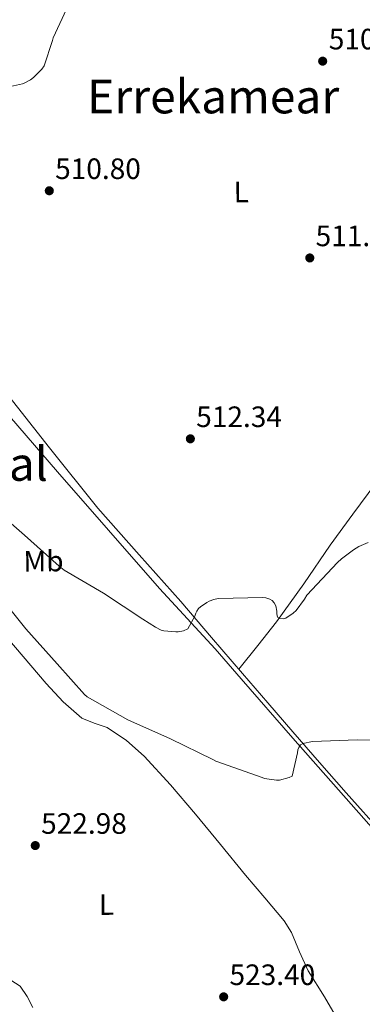
# Model space of a CAD drawing. Units: metres. Extents: x 624421 to 627885, y 4734181 to 4736555.
# Drawn here: x 625561 to 625678, y 4735373 to 4735708 of the extents above; entities that cross this region are included whole.
import ezdxf
from ezdxf.enums import TextEntityAlignment as Align

# ---------------------------------------------------------------- set-up
doc = ezdxf.new("R2010")
doc.units = ezdxf.units.M
doc.header["$MEASUREMENT"] = 0
doc.linetypes.add('DGN Style 3', pattern=[2.435891, 1.739922, -0.695969])
for name, color, linetype, lineweight in [('Acequia sin especificar', 4, 'Continuous', 0), ('Barranco lineal', 142, 'DGN Style 3', 13), ('Cota de punto acotado terreno', 7, 'Continuous', 0), ('Curva de nivel intermedia', 30, 'Continuous', 0), ('Etiqueta de uso rústico', 92, 'Continuous', 0), ('Límite de municipio', 7, 'Continuous', 0), ('Línea de cambio de uso (parcela vista)', 92, 'Continuous', 0), ('Punto acotado terreno (símbolo)', 7, 'Continuous', 0), ('Texto de rotulación de espacio menor sin especificar', 7, 'Continuous', 0), ('Texto de Área (paraje) menor', 7, 'Continuous', 0)]:
    doc.layers.add(name, color=color, linetype=linetype, lineweight=lineweight)
doc.styles.add('Style-Arial', font='arial.ttf')

# ---------------------------------------------------------------- blocks, each defined once
blk = doc.blocks.new('5PATER')
at = {"layer": 'Barranco lineal', "linetype": 'Continuous', "lineweight": 0}
h = blk.add_hatch(color=51, dxfattribs=at)
edge = h.paths.add_edge_path()
edge.add_ellipse((0, 0), major_axis=(-0.11, -0.111), ratio=0.999422, start_angle=0, end_angle=360)

msp = doc.modelspace()

# ---------------------------------------------------------------- linework, layer by layer
at = {"layer": 'Acequia sin especificar', "color": 4, "linetype": 'Continuous', "lineweight": 0}
msp.add_polyline3d([(625635.68, 4735487.36, 516.88), (625642.07, 4735495.42, 516.51), (625648.46, 4735503.49, 516.13), (625657.72, 4735516.44, 515.59), (625666.7, 4735529.6, 515.04), (625674.43, 4735540.16, 514.48), (625682.25, 4735550.65, 513.89), (625689.07, 4735559.64, 513.54), (625696.27, 4735568.32, 513.19), (625702.35, 4735574.56, 512.74), (625708.69, 4735580.54, 512.29), (625715.48, 4735586.67, 511.94), (625722.19, 4735592.89, 511.65), (625729.42, 4735600.81, 511.37), (625736.08, 4735609.21, 511.14), (625745.42, 4735621.68, 510.89), (625754.64, 4735634.24, 510.63), (625764.22, 4735647.63, 510.28), (625773.84, 4735660.99, 509.92), (625782.25, 4735672.44, 509.63), (625790.74, 4735683.84, 509.35), (625797.21, 4735692.4, 509.15), (625803.73, 4735700.93, 508.96), (625810.12, 4735709.09, 508.92)], dxfattribs=at)
at = {"layer": 'Curva de nivel intermedia', "color": 30, "linetype": 'Continuous', "lineweight": 0, "flags": 128}
for points, elevation in [([(625558.05, 4735685.62), (625562.12, 4735686.54), (625562.92, 4735686.86), (625564.8, 4735687.92), (625565.86, 4735688.72), (625568.64, 4735691.57), (625569.48, 4735692.72), (625572.32, 4735701.3), (625572.48, 4735702.16), (625577.06, 4735711.98)], 510), ([(625550.91, 4735543.34), (625562.75, 4735533.01), (625574.59, 4735522.42), (625576.22, 4735521.14), (625589.6, 4735513.26), (625603.04, 4735504.37), (625607.3, 4735501.65), (625609.28, 4735500.72), (625610.11, 4735500.46), (625614.21, 4735500.08), (625615.01, 4735500.11), (625616.86, 4735500.46), (625618.3, 4735501.17), (625620.64, 4735505.39), (625620.99, 4735506.42), (625621.38, 4735507.15), (625621.98, 4735508.02), (625622.59, 4735508.59), (625624.77, 4735510.1), (625625.57, 4735510.51), (625627.14, 4735511.09), (625628.64, 4735511.41), (625643.78, 4735511.76), (625644.8, 4735511.66), (625646.18, 4735511.28), (625646.94, 4735510.77), (625647.68, 4735509.97), (625648.22, 4735509.01), (625648.58, 4735507.18), (625648.58, 4735506.22), (625648.77, 4735505.13), (625649.6, 4735504.62), (625650.72, 4735504.56), (625651.65, 4735504.72)], 515), ([(625651.65, 4735504.72), (625654.17, 4735506.48), (625655.14, 4735507.37), (625658.02, 4735511.28), (625658.72, 4735512.59), (625669.22, 4735523.66), (625670.56, 4735524.97), (625674.62, 4735528.05), (625676.51, 4735529.13), (625679.62, 4735530.45)], 515), ([(625552.97, 4735513.69), (625563.21, 4735501.14), (625573.84, 4735489.18), (625583.15, 4735478.84), (625584.08, 4735478.04), (625597.9, 4735470.17), (625612.37, 4735463.74), (625626.77, 4735456.63), (625627.88, 4735456.06), (625643.53, 4735450.55), (625644.36, 4735450.26), (625648.46, 4735449.66), (625649.48, 4735449.66), (625652.75, 4735450.52), (625653.84, 4735450.97), (625655.63, 4735458.97), (625655.69, 4735459.93), (625656.01, 4735460.82), (625656.65, 4735461.66), (625657.36, 4735462.17), (625660.72, 4735462.78), (625675.85, 4735463.32), (625682.92, 4735463.29)], 520)]:
    msp.add_lwpolyline(points, dxfattribs=dict(at, elevation=elevation))
at = {"layer": 'Límite de municipio', "color": 7, "linetype": 'Continuous', "lineweight": 0}
msp.add_polyline3d([(625297.79, 4735599.53, 519.16), (625342.85, 4735633.11, 516.92), (625390.12, 4735639.04, 514.78), (625394.29, 4735639.56, 514.71), (625400.39, 4735639.36, 514.68), (625439.13, 4735689.91, 514.41), (625442.32, 4735688.29, 514.26), (625443.46, 4735687.88, 513.95), (625492.62, 4735670.07, 509.32), (625493.87, 4735670.13, 509.16), (625494.21, 4735664.93, 508.73), (625495.78, 4735654.8, 508.22), (625497.59, 4735648.33, 507.82), (625498.22, 4735646.09, 507.68), (625503.44, 4735638.07, 507.96), (625508.66, 4735630.04, 511.31), (625516.85, 4735619.8, 512.25), (625541.87, 4735591.61, 512.82), (625574.03, 4735554.55, 513.67), (625608.65, 4735514.87, 514.76), (625627.56, 4735494.3, 516.21), (625636.5, 4735484.07, 517.22), (625654.01, 4735463.99, 519.61), (625697.95, 4735414.21, 523.48)], dxfattribs=at)
at = {"layer": 'Línea de cambio de uso (parcela vista)', "color": 92, "linetype": 'Continuous', "lineweight": 0}
for points in [[(625554.96, 4735583.49, 513.06), (625571.28, 4735562.75, 513.35), (625587.73, 4735542.14, 513.89), (625601.79, 4735526.26, 514.35), (625615.88, 4735510.4, 514.98), (625626.41, 4735498.14, 515.78), (625636.94, 4735485.89, 517.03), (625645.48, 4735475.95, 518.24), (625654.03, 4735466.05, 519.46), (625663.08, 4735455.7, 520.72), (625672.2, 4735445.37, 521.89), (625684.68, 4735431.28, 522.67)], [(625554.51, 4735500.86, 521), (625562.37, 4735491.74, 521.03), (625570.12, 4735482.5, 521.06), (625575.94, 4735476.34, 521), (625582.28, 4735470.72, 520.93), (625586.51, 4735469.05, 520.93), (625590.86, 4735467.58, 520.93), (625597.48, 4735463.12, 520.95), (625603.47, 4735457.86, 521), (625612.37, 4735448.12, 521.24), (625620.94, 4735438.14, 521.64), (625629.45, 4735427.74, 522.09), (625637.96, 4735417.34, 522.53), (625644.53, 4735409.64, 522.85), (625651.02, 4735401.85, 523.17), (625653.52, 4735397.86, 523.33), (625656.3, 4735391.28, 523.56), (625659.21, 4735384.77, 523.75), (625664.74, 4735375.94, 523.8), (625670.02, 4735366.97, 523.75)], [(625565.64, 4735372.29, 522.6), (625563.68, 4735376.02, 522.35), (625561.35, 4735379.52, 522.02), (625556.9, 4735382.35, 521.34), (625552.01, 4735384.38, 520.87), (625548.21, 4735386, 520.87), (625544.39, 4735387.52, 520.87), (625539.51, 4735388.65, 520.87), (625534.6, 4735389.89, 520.87), (625530.28, 4735392.64, 520.83), (625526.73, 4735396.48, 520.74), (625521.87, 4735403.34, 520.24), (625518.41, 4735410.75, 519.72), (625516.57, 4735416.77, 519.63), (625514.76, 4735422.78, 519.52), (625513.5, 4735427.14, 519.36)]]:
    msp.add_polyline3d(points, dxfattribs=at)

# ---------------------------------------------------------------- block references
at = {"layer": 'Punto acotado terreno (símbolo)', "color": 7, "linetype": 'Continuous', "lineweight": 0, "xscale": 10, "yscale": 10, "zscale": 10}
for p in [(625664.16, 4735694.26, 510.51), (625571.2, 4735650.16, 510.8), (625659.78, 4735627.31, 511.5), (625619.17, 4735565.78, 512.34), (625566.43, 4735427.41, 522.98), (625630.49, 4735375.95, 523.4)]:
    msp.add_blockref('5PATER', p, dxfattribs=at)

# ---------------------------------------------------------------- texts
at = {"layer": 'Cota de punto acotado terreno', "color": 7, "linetype": 'Continuous', "lineweight": 0, "style": 'Style-Arial'}
for s, p in [('510.51', (625666.24, 4735698.26, 510.51)), ('510.80', (625573.19, 4735654.16, 510.8)), ('511.50', (625661.76, 4735631.31, 511.5)), ('512.34', (625621.15, 4735569.78, 512.34)), ('522.98', (625568.42, 4735431.41, 522.98)), ('523.40', (625632.48, 4735379.95, 523.4))]:
    msp.add_text(s, height=7, dxfattribs=at).set_placement(p)
at = {"layer": 'Etiqueta de uso rústico', "color": 92, "linetype": 'Continuous', "lineweight": 0, "style": 'Style-Arial'}
for s, p in [('L', (625636.47894, 4735649.7603, 510.99)), ('Mb', (625569.21759, 4735524.17214, 515.78)), ('L', (625590.64894, 4735407.3303, 523.47))]:
    msp.add_text(s, height=7, rotation=0.52885, dxfattribs=at).set_placement(p, align=Align.MIDDLE_CENTER)
at = {"layer": 'Texto de rotulación de espacio menor sin especificar', "color": 7, "linetype": 'Continuous', "lineweight": 0, "style": 'Style-Arial'}
msp.add_text('El Arenal', height=11.5, dxfattribs=at).set_placement((625538.54945, 4735557.24001, 516.63), align=Align.MIDDLE_CENTER)
at = {"layer": 'Texto de Área (paraje) menor', "color": 7, "linetype": 'Continuous', "lineweight": 0, "style": 'Style-Arial'}
msp.add_text('Errekamear', height=11.5, dxfattribs=at).set_placement((625626.9285, 4735682.24001, 510.84), align=Align.MIDDLE_CENTER)

doc.saveas('drawing.dxf')
